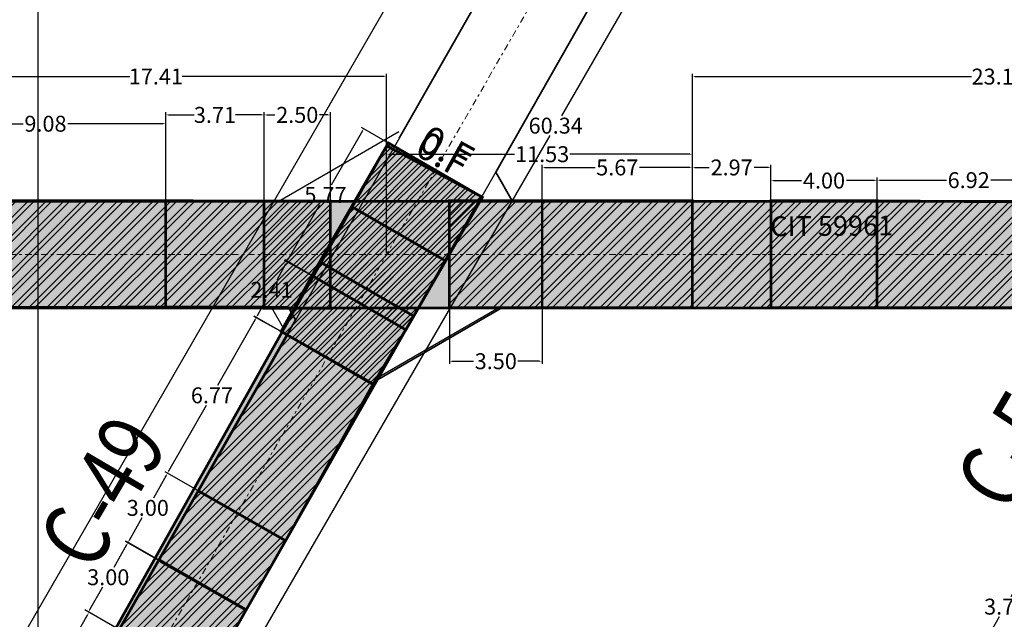
# Model space of a CAD drawing. Units: metres. Extents: x -1463 to 2941, y -818 to 1000.
# Drawn here: x 1199 to 1236, y -528 to -506 of the extents above; entities that cross this region are included whole.
import ezdxf
from ezdxf.enums import TextEntityAlignment as Align

# ---------------------------------------------------------------- set-up
doc = ezdxf.new("R2010")
doc.units = ezdxf.units.M
doc.header["$PDMODE"] = 34
doc.header["$PDSIZE"] = 0.75
doc.linetypes.add('DASHDOT2', pattern=[0.5, 0.25, -0.125, 0, -0.125])
doc.linetypes.add('HIDDEN2', pattern=[4.7625, 3.175, -1.5875])
for name, color, linetype in [('AVANCE ENERO 2019', 42, 'Continuous'), ('AVANCE SEPTIEMBRE 2019', 6, 'Continuous'), ('COORDENADAS', 7, 'Continuous'), ('L1', 3, 'Continuous'), ('MENSURA 2019', 3, 'Continuous'), ('MENSURA ABRIL 2019', 3, 'Continuous'), ('MENSURA FEBRERO 2019', 7, 'Continuous'), ('MENSURA MARZO 2019', 30, 'Continuous'), ('MENSURA MAYO 2019', 244, 'Continuous'), ('MENSURA OCTUBRE 2019', 4, 'Continuous')]:
    doc.layers.add(name, color=color, linetype=linetype)
for name, color, linetype, lineweight in [('CI 59961 (Z60 FW C45 HASTA Z59)', 7, 'Continuous', 0), ('ESM-DISEÑO', 3, 'Continuous', 13), ('ESM-EJES_DISEÑO', 1, 'DASHDOT2', 13), ('ESM-TEX-PRODUCCION', 7, 'Continuous', 0), ('TNV-PRODUCCION', 7, 'Continuous', 13)]:
    doc.layers.add(name, color=color, linetype=linetype, lineweight=lineweight)
doc.layers.add('MENSURA JUNIO 2019', color=5, linetype='Continuous', plot=False)
doc.styles.add('2mm', font='simplex', dxfattribs={"height": 1})
doc.styles.add('DG-T1-473 TO 560$1$Standard', font='arial.ttf')
doc.styles.add('ROMANS', font='romans.shx', dxfattribs={"width": 0.7})
doc.styles.get("Standard").update_dxf_attribs({"font": 'arial.ttf', "height": 0.6})
doc.dimstyles.new('AM_ANSI', dxfattribs={"dimtxt": 0.6, "dimasz": 0.1, "dimexe": 0.1, "dimexo": 0.05, "dimgap": 0.06, "dimtad": 0, "dimtih": 1, "dimtoh": 1, "dimzin": 7, "dimdsep": 46, "dimtxsty": 'Standard', "dimcen": 0, "dimclrd": 256, "dimclre": 256, "dimclrt": 256, "dimadec": 0, "dimazin": 2, "dimtp": 0.1, "dimtm": 0.1, "dimtfac": 0.71, "dimtofl": 0, "dimtmove": 0, "dimatfit": 3, "dimfxl": 1, "dimtolj": 1, "dimtzin": 7, "dimlwd": -1, "dimlwe": -1, "dimarcsym": 1})
doc.dimstyles.get("Standard").update_dxf_attribs({"dimtxt": 0.18, "dimasz": 0.18, "dimexe": 0.18, "dimexo": 0.0625, "dimgap": 0.09, "dimtad": 0, "dimtih": 1, "dimtoh": 1, "dimdec": 4, "dimzin": 0, "dimdsep": 46, "dimtxsty": 'Standard', "dimcen": 0.09, "dimadec": 0, "dimazin": 0, "dimtfac": 1, "dimtdec": 4, "dimtofl": 0, "dimtmove": 0, "dimatfit": 3, "dimfxl": 1, "dimtolj": 1, "dimtzin": 0, "dimarcsym": 0})
pattern_1 = [(45, (0, 0), (-0.2245064, 0.2245064), []), (45, (0, 0.15875), (-0.2245064, 0.2245064), [])]

# ---------------------------------------------------------------- blocks, each defined once
blk = doc.blocks.new('*D180')
at = {"linetype": 'ByBlock', "transparency": 16777216}
for p, q in [((1212.234, -509.816), (1211.051, -511.864)), ((1209.447, -514.642), (1210.63, -512.594))]:
    blk.add_line(p, q, dxfattribs=at)
at = {"transparency": 16777216}
for p, q in [((1216.719, -512.29), (1212.197, -509.679)), ((1213.833, -517.29), (1209.311, -514.679))]:
    blk.add_line(p, q, dxfattribs=at)
for points in [[(1212.219, -509.808), (1212.248, -509.824), (1212.284, -509.729)], [(1209.433, -514.634), (1209.462, -514.65), (1209.397, -514.729)]]:
    blk.add_solid(points, dxfattribs=at)
at = {"layer": 'Defpoints', "color": 0, "transparency": 16777216}
for p in [(1216.763, -512.315), (1209.397, -514.729), (1213.876, -517.315)]:
    blk.add_point(p, dxfattribs=at)
at = {"transparency": 16777216, "insert": (1210.841, -512.229), "char_height": 0.6, "attachment_point": 5}
blk.add_mtext('\\A1;5.77', dxfattribs=at)
blk = doc.blocks.new('*D214')
at = {"linetype": 'ByBlock', "transparency": 16777216}
for p, q in [((1209.338, -514.836), (1209.006, -515.441)), ((1208.276, -516.769), (1208.609, -516.164))]:
    blk.add_line(p, q, dxfattribs=at)
at = {"transparency": 16777216}
for p, q in [((1210.282, -515.241), (1209.299, -514.7)), ((1209.123, -517.348), (1208.14, -516.808))]:
    blk.add_line(p, q, dxfattribs=at)
for points in [[(1209.324, -514.828), (1209.353, -514.844), (1209.387, -514.749)], [(1208.262, -516.761), (1208.291, -516.777), (1208.228, -516.856)]]:
    blk.add_solid(points, dxfattribs=at)
at = {"layer": 'Defpoints', "color": 0, "transparency": 16777216}
for p in [(1210.326, -515.265), (1208.228, -516.856), (1209.167, -517.372)]:
    blk.add_point(p, dxfattribs=at)
at = {"transparency": 16777216, "insert": (1208.807, -515.802), "char_height": 0.6, "attachment_point": 5}
blk.add_mtext('\\A1;2.41', dxfattribs=at)
blk = doc.blocks.new('*D240')
at = {"layer": 'Defpoints', "color": 0, "transparency": 16777216}
for p in [(1209.395, -517.504), (1204.881, -522.723), (1206.042, -523.385)]:
    blk.add_point(p, dxfattribs=at)
at = {"layer": 'MENSURA MARZO 2019', "transparency": 16777216}
for p, q in [((1208.185, -516.929), (1206.767, -519.416)), ((1209.352, -517.479), (1208.148, -516.793)), ((1204.93, -522.636), (1206.349, -520.149)), ((1205.999, -523.361), (1204.794, -522.674))]:
    blk.add_line(p, q, dxfattribs=at)
for points in [[(1208.17, -516.921), (1208.199, -516.937), (1208.234, -516.842)], [(1204.916, -522.628), (1204.945, -522.645), (1204.881, -522.723)]]:
    blk.add_solid(points, dxfattribs=at)
at = {"layer": 'MENSURA MARZO 2019', "transparency": 16777216, "insert": (1206.558, -519.783), "char_height": 0.6, "attachment_point": 5}
blk.add_mtext('\\A1;6.77', dxfattribs=at)
blk = doc.blocks.new('*D241')
at = {"layer": 'Defpoints', "color": 0, "transparency": 16777216}
for p in [(1225.406, -493.244), (1195.17, -545.457), (1197.867, -547.019)]:
    blk.add_point(p, dxfattribs=at)
at = {"layer": 'MENSURA OCTUBRE 2019', "transparency": 16777216}
for p, q in [((1225.449, -493.269), (1228.19, -494.857)), ((1228.054, -494.893), (1219.741, -509.248)), ((1197.917, -546.933), (1219.316, -509.982)), ((1195.213, -545.482), (1197.954, -547.07))]:
    blk.add_line(p, q, dxfattribs=at)
for points in [[(1228.039, -494.885), (1228.068, -494.902), (1228.104, -494.807)], [(1197.903, -546.925), (1197.932, -546.941), (1197.867, -547.019)]]:
    blk.add_solid(points, dxfattribs=at)
at = {"layer": 'MENSURA OCTUBRE 2019', "transparency": 16777216, "insert": (1219.528, -509.615), "char_height": 0.6, "attachment_point": 5}
blk.add_mtext('\\A1;60.34', dxfattribs=at)
blk = doc.blocks.new('*D259')
at = {"layer": 'Defpoints', "color": 0, "transparency": 16777216}
for p in [(1208.526, -509.21), (1208.526, -512.45), (1211.026, -512.45)]:
    blk.add_point(p, dxfattribs=at)
at = {"layer": 'MENSURA MARZO 2019', "transparency": 16777216}
for p, q in [((1208.526, -512.4), (1208.526, -509.11)), ((1208.626, -509.21), (1208.932, -509.21)), ((1210.926, -509.21), (1210.619, -509.21)), ((1211.026, -512.4), (1211.026, -509.11))]:
    blk.add_line(p, q, dxfattribs=at)
for points in [[(1208.626, -509.193), (1208.626, -509.227), (1208.526, -509.21)], [(1210.926, -509.193), (1210.926, -509.227), (1211.026, -509.21)]]:
    blk.add_solid(points, dxfattribs=at)
at = {"layer": 'MENSURA MARZO 2019', "transparency": 16777216, "insert": (1209.776, -509.21), "char_height": 0.6, "attachment_point": 5}
blk.add_mtext('\\A1;2.50', dxfattribs=at)
blk = doc.blocks.new('*D260')
at = {"layer": 'Defpoints', "color": 0, "transparency": 16777216}
for p in [(1195.737, -507.761), (1195.737, -514.473), (1213.15, -514.473)]:
    blk.add_point(p, dxfattribs=at)
at = {"layer": 'MENSURA MARZO 2019', "transparency": 16777216}
for p, q in [((1195.737, -514.423), (1195.737, -507.661)), ((1195.837, -507.761), (1203.457, -507.761)), ((1213.05, -507.761), (1205.43, -507.761)), ((1213.15, -514.423), (1213.15, -507.661))]:
    blk.add_line(p, q, dxfattribs=at)
for points in [[(1195.837, -507.744), (1195.837, -507.777), (1195.737, -507.761)], [(1213.05, -507.744), (1213.05, -507.777), (1213.15, -507.761)]]:
    blk.add_solid(points, dxfattribs=at)
at = {"layer": 'MENSURA MARZO 2019', "transparency": 16777216, "insert": (1204.443, -507.761), "char_height": 0.6, "attachment_point": 5}
blk.add_mtext('\\A1;17.41', dxfattribs=at)
blk = doc.blocks.new('*D274')
at = {"layer": 'Defpoints', "color": 0, "transparency": 16777216}
for p in [(1209.338, -525.265), (1203.395, -525.33), (1207.852, -527.871)]:
    blk.add_point(p, dxfattribs=at)
at = {"layer": 'MENSURA MARZO 2019', "transparency": 16777216}
for p, q in [((1209.295, -525.24), (1204.794, -522.674)), ((1204.831, -522.81), (1204.347, -523.66)), ((1203.444, -525.243), (1203.929, -524.393)), ((1207.809, -527.846), (1203.308, -525.28))]:
    blk.add_line(p, q, dxfattribs=at)
for points in [[(1204.817, -522.802), (1204.846, -522.819), (1204.881, -522.723)], [(1203.43, -525.235), (1203.459, -525.251), (1203.395, -525.33)]]:
    blk.add_solid(points, dxfattribs=at)
at = {"layer": 'MENSURA MARZO 2019', "transparency": 16777216, "insert": (1204.138, -524.027), "char_height": 0.6, "attachment_point": 5}
blk.add_mtext('\\A1;3.00', dxfattribs=at)
blk = doc.blocks.new('*D276')
at = {"layer": 'Defpoints', "color": 0, "transparency": 16777216}
for p in [(1247.791, -514.473), (1202.868, -591.866), (1207.928, -594.803)]:
    blk.add_point(p, dxfattribs=at)
at = {"layer": 'MENSURA MARZO 2019', "transparency": 16777216}
for p, q in [((1247.834, -514.498), (1252.937, -517.46)), ((1252.8, -517.496), (1230.602, -555.74)), ((1207.978, -594.716), (1230.177, -556.473)), ((1202.911, -591.891), (1208.014, -594.853))]:
    blk.add_line(p, q, dxfattribs=at)
for points in [[(1252.786, -517.488), (1252.815, -517.505), (1252.851, -517.41)], [(1207.964, -594.708), (1207.992, -594.725), (1207.928, -594.803)]]:
    blk.add_solid(points, dxfattribs=at)
at = {"layer": 'MENSURA MARZO 2019', "transparency": 16777216, "insert": (1230.389, -556.106), "char_height": 0.6, "attachment_point": 5}
blk.add_mtext('\\A1;89.49', dxfattribs=at)
blk = doc.blocks.new('*D289')
at = {"layer": 'Defpoints', "color": 0, "transparency": 16777216}
for p in [(1204.817, -509.21), (1204.817, -516.449), (1208.526, -516.449)]:
    blk.add_point(p, dxfattribs=at)
at = {"layer": 'MENSURA MARZO 2019', "transparency": 16777216}
for p, q in [((1204.817, -516.399), (1204.817, -509.11)), ((1204.917, -509.21), (1205.89, -509.21)), ((1208.426, -509.21), (1207.453, -509.21)), ((1208.526, -516.399), (1208.526, -509.11))]:
    blk.add_line(p, q, dxfattribs=at)
for points in [[(1204.917, -509.193), (1204.917, -509.227), (1204.817, -509.21)], [(1208.426, -509.193), (1208.426, -509.227), (1208.526, -509.21)]]:
    blk.add_solid(points, dxfattribs=at)
at = {"layer": 'MENSURA MARZO 2019', "transparency": 16777216, "insert": (1206.671, -509.21), "char_height": 0.6, "attachment_point": 5}
blk.add_mtext('\\A1;3.71', dxfattribs=at)
blk = doc.blocks.new('*D299')
at = {"layer": 'Defpoints', "color": 0, "transparency": 16777216}
for p in [(1201.903, -527.945), (1207.847, -527.881), (1206.361, -530.487)]:
    blk.add_point(p, dxfattribs=at)
at = {"layer": 'MENSURA ABRIL 2019', "transparency": 16777216}
for p, q in [((1203.34, -525.426), (1202.855, -526.276)), ((1207.804, -527.856), (1203.302, -525.29)), ((1201.953, -527.859), (1202.437, -527.009)), ((1206.318, -530.463), (1201.816, -527.896))]:
    blk.add_line(p, q, dxfattribs=at)
for points in [[(1203.325, -525.418), (1203.354, -525.434), (1203.389, -525.339)], [(1201.938, -527.85), (1201.967, -527.867), (1201.903, -527.945)]]:
    blk.add_solid(points, dxfattribs=at)
at = {"layer": 'MENSURA ABRIL 2019', "transparency": 16777216, "insert": (1202.646, -526.642), "char_height": 0.6, "attachment_point": 5}
blk.add_mtext('\\A1;3.00', dxfattribs=at)
blk = doc.blocks.new('*D308')
at = {"layer": 'Defpoints', "color": 0, "transparency": 16777216}
for p in [(1195.737, -509.543), (1195.737, -516.449), (1204.817, -516.449)]:
    blk.add_point(p, dxfattribs=at)
at = {"layer": 'MENSURA ABRIL 2019', "transparency": 16777216}
for p, q in [((1195.737, -516.399), (1195.737, -509.443)), ((1195.837, -509.543), (1199.437, -509.543)), ((1204.717, -509.543), (1201.117, -509.543)), ((1204.817, -516.399), (1204.817, -509.443))]:
    blk.add_line(p, q, dxfattribs=at)
for points in [[(1195.837, -509.527), (1195.837, -509.56), (1195.737, -509.543)], [(1204.717, -509.527), (1204.717, -509.56), (1204.817, -509.543)]]:
    blk.add_solid(points, dxfattribs=at)
at = {"layer": 'MENSURA ABRIL 2019', "transparency": 16777216, "insert": (1200.277, -509.543), "char_height": 0.6, "attachment_point": 5}
blk.add_mtext('\\A1;9.08', dxfattribs=at)
blk = doc.blocks.new('*D335')
at = {"layer": 'Defpoints', "color": 0, "transparency": 16777216}
for p in [(1215.517, -514.473), (1219.017, -514.473), (1219.017, -518.497)]:
    blk.add_point(p, dxfattribs=at)
at = {"layer": 'MENSURA ABRIL 2019', "transparency": 16777216}
for p, q in [((1215.517, -514.523), (1215.517, -518.597)), ((1219.017, -514.523), (1219.017, -518.597)), ((1215.617, -518.497), (1216.429, -518.497)), ((1218.917, -518.497), (1218.105, -518.497))]:
    blk.add_line(p, q, dxfattribs=at)
for points in [[(1215.617, -518.481), (1215.617, -518.514), (1215.517, -518.497)], [(1218.917, -518.481), (1218.917, -518.514), (1219.017, -518.497)]]:
    blk.add_solid(points, dxfattribs=at)
at = {"layer": 'MENSURA ABRIL 2019', "transparency": 16777216, "insert": (1217.267, -518.497), "char_height": 0.6, "attachment_point": 5}
blk.add_mtext('\\A1;3.50', dxfattribs=at)
blk = doc.blocks.new('*D336')
at = {"layer": 'Defpoints', "color": 0, "transparency": 16777216}
for p in [(1224.683, -510.691), (1213.15, -514.473), (1224.683, -514.473)]:
    blk.add_point(p, dxfattribs=at)
at = {"layer": 'MENSURA ABRIL 2019', "transparency": 16777216}
for p, q in [((1213.15, -514.423), (1213.15, -510.591)), ((1213.25, -510.691), (1217.973, -510.691)), ((1224.583, -510.691), (1220.061, -510.691)), ((1224.683, -514.423), (1224.683, -510.591))]:
    blk.add_line(p, q, dxfattribs=at)
for points in [[(1213.25, -510.675), (1213.25, -510.708), (1213.15, -510.691)], [(1224.583, -510.675), (1224.583, -510.708), (1224.683, -510.691)]]:
    blk.add_solid(points, dxfattribs=at)
at = {"layer": 'MENSURA ABRIL 2019', "transparency": 16777216, "insert": (1219.017, -510.691), "char_height": 0.6, "attachment_point": 5}
blk.add_mtext('\\A1;11.53', dxfattribs=at)
blk = doc.blocks.new('*D340')
at = {"layer": 'Defpoints', "color": 0, "transparency": 16777216}
for p in [(1224.686, -507.759), (1224.683, -514.461), (1247.791, -514.473)]:
    blk.add_point(p, dxfattribs=at)
at = {"layer": 'MENSURA ABRIL 2019', "transparency": 16777216}
for p, q in [((1224.683, -514.411), (1224.687, -507.659)), ((1224.786, -507.759), (1235.221, -507.764)), ((1247.694, -507.771), (1237.26, -507.766)), ((1247.791, -514.423), (1247.794, -507.671))]:
    blk.add_line(p, q, dxfattribs=at)
for points in [[(1224.786, -507.742), (1224.786, -507.776), (1224.686, -507.759)], [(1247.694, -507.754), (1247.694, -507.788), (1247.794, -507.771)]]:
    blk.add_solid(points, dxfattribs=at)
at = {"layer": 'MENSURA ABRIL 2019', "transparency": 16777216, "insert": (1236.24, -507.765), "char_height": 0.6, "attachment_point": 5}
blk.add_mtext('\\A1;23.11', dxfattribs=at)
blk = doc.blocks.new('*D353')
at = {"layer": 'Defpoints', "color": 0, "transparency": 16777216}
for p in [(1237.413, -526.122), (1238.703, -526.858), (1236.846, -530.115)]:
    blk.add_point(p, dxfattribs=at)
at = {"layer": 'MENSURA MAYO 2019', "transparency": 16777216}
for p, q in [((1237.364, -526.209), (1236.694, -527.384)), ((1238.66, -526.833), (1237.327, -526.073)), ((1235.606, -529.292), (1236.276, -528.117)), ((1236.802, -530.09), (1235.469, -529.33))]:
    blk.add_line(p, q, dxfattribs=at)
for points in [[(1237.349, -526.201), (1237.378, -526.217), (1237.413, -526.122)], [(1235.591, -529.284), (1235.62, -529.301), (1235.556, -529.379)]]:
    blk.add_solid(points, dxfattribs=at)
at = {"layer": 'MENSURA MAYO 2019', "transparency": 16777216, "insert": (1236.485, -527.751), "char_height": 0.6, "attachment_point": 5}
blk.add_mtext('\\A1;3.75', dxfattribs=at)
blk = doc.blocks.new('*D379')
at = {"layer": 'Defpoints', "color": 0, "transparency": 16777216}
for p in [(1231.65, -511.67), (1231.65, -516.473), (1238.57, -516.473)]:
    blk.add_point(p, dxfattribs=at)
at = {"layer": 'MENSURA MAYO 2019', "transparency": 16777216}
for p, q in [((1231.65, -516.423), (1231.65, -511.57)), ((1231.75, -511.67), (1234.272, -511.67)), ((1238.47, -511.67), (1235.947, -511.67)), ((1238.57, -516.423), (1238.57, -511.57))]:
    blk.add_line(p, q, dxfattribs=at)
for points in [[(1231.75, -511.653), (1231.75, -511.686), (1231.65, -511.67)], [(1238.47, -511.653), (1238.47, -511.686), (1238.57, -511.67)]]:
    blk.add_solid(points, dxfattribs=at)
at = {"layer": 'MENSURA MAYO 2019', "transparency": 16777216, "insert": (1235.11, -511.67), "char_height": 0.6, "attachment_point": 5}
blk.add_mtext('\\A1;6.92', dxfattribs=at)
blk = doc.blocks.new('*D414')
at = {"layer": 'Defpoints', "color": 0, "transparency": 16777216}
for p in [(1227.65, -511.686), (1227.65, -516.473), (1231.65, -516.473)]:
    blk.add_point(p, dxfattribs=at)
at = {"layer": 'MENSURA MAYO 2019', "transparency": 16777216}
for p, q in [((1227.65, -516.423), (1227.65, -511.586)), ((1227.75, -511.686), (1228.799, -511.686)), ((1231.55, -511.686), (1230.5, -511.686)), ((1231.65, -516.423), (1231.65, -511.586))]:
    blk.add_line(p, q, dxfattribs=at)
for points in [[(1227.75, -511.67), (1227.75, -511.703), (1227.65, -511.686)], [(1231.55, -511.67), (1231.55, -511.703), (1231.65, -511.686)]]:
    blk.add_solid(points, dxfattribs=at)
at = {"layer": 'MENSURA MAYO 2019', "transparency": 16777216, "insert": (1229.65, -511.686), "char_height": 0.6, "attachment_point": 5}
blk.add_mtext('\\A1;4.00', dxfattribs=at)
blk = doc.blocks.new('*D415')
at = {"layer": 'Defpoints', "color": 0, "transparency": 16777216}
for p in [(1224.683, -511.191), (1219.017, -512.449), (1224.683, -512.449)]:
    blk.add_point(p, dxfattribs=at)
at = {"layer": 'MENSURA MAYO 2019', "transparency": 16777216}
for p, q in [((1219.017, -512.399), (1219.017, -511.091)), ((1224.683, -512.399), (1224.683, -511.091)), ((1219.117, -511.191), (1221.011, -511.191)), ((1224.583, -511.191), (1222.689, -511.191))]:
    blk.add_line(p, q, dxfattribs=at)
for points in [[(1219.117, -511.175), (1219.117, -511.208), (1219.017, -511.191)], [(1224.583, -511.175), (1224.583, -511.208), (1224.683, -511.191)]]:
    blk.add_solid(points, dxfattribs=at)
at = {"layer": 'MENSURA MAYO 2019', "transparency": 16777216, "insert": (1221.85, -511.191), "char_height": 0.6, "attachment_point": 5}
blk.add_mtext('\\A1;5.67', dxfattribs=at)
blk = doc.blocks.new('*D440')
at = {"layer": 'Defpoints', "color": 0, "transparency": 16777216}
for p in [(1224.683, -511.191), (1224.683, -516.473), (1227.65, -516.473)]:
    blk.add_point(p, dxfattribs=at)
at = {"layer": 'MENSURA JUNIO 2019', "transparency": 16777216}
for p, q in [((1224.683, -516.423), (1224.683, -511.091)), ((1227.65, -516.423), (1227.65, -511.091)), ((1224.783, -511.191), (1225.322, -511.191)), ((1227.55, -511.191), (1227.011, -511.191))]:
    blk.add_line(p, q, dxfattribs=at)
for points in [[(1224.783, -511.175), (1224.783, -511.208), (1224.683, -511.191)], [(1227.55, -511.175), (1227.55, -511.208), (1227.65, -511.191)]]:
    blk.add_solid(points, dxfattribs=at)
at = {"layer": 'MENSURA JUNIO 2019', "transparency": 16777216, "insert": (1226.166, -511.191), "char_height": 0.6, "attachment_point": 5}
blk.add_mtext('\\A1;2.97', dxfattribs=at)
blk = doc.blocks.new('*D562')
at = {"layer": 'AVANCE SEPTIEMBRE 2019', "color": 0, "lineweight": -2, "transparency": 16777216}
for p, q in [((1206.337, -530.501), (1201.765, -527.875)), ((1201.831, -528.12), (1198.408, -534.08)), ((1194.509, -540.866), (1197.952, -534.872)), ((1198.835, -543.559), (1194.263, -540.933))]:
    blk.add_line(p, q, dxfattribs=at)
at = {"layer": 'AVANCE SEPTIEMBRE 2019', "color": 0, "transparency": 16777216}
for points in [[(1201.805, -528.106), (1201.857, -528.135), (1201.921, -527.964)], [(1194.483, -540.851), (1194.535, -540.881), (1194.419, -541.022)]]:
    blk.add_solid(points, dxfattribs=at)
at = {"layer": 'Defpoints', "color": 0, "transparency": 16777216}
for p in [(1206.391, -530.532), (1194.419, -541.022), (1198.889, -543.59)]:
    blk.add_point(p, dxfattribs=at)
at = {"layer": 'AVANCE SEPTIEMBRE 2019', "color": 0, "transparency": 16777216, "insert": (1198.18, -534.476), "char_height": 0.6, "attachment_point": 5}
blk.add_mtext('\\A1;15.06', dxfattribs=at)
blk = doc.blocks.new('*D627')
at = {"layer": 'Defpoints', "color": 0, "transparency": 16777216}
for p in [(1225.462, -493.277), (1155.102, -605.537), (1159.214, -607.913)]:
    blk.add_point(p, dxfattribs=at)
at = {"layer": 'MENSURA OCTUBRE 2019', "transparency": 16777216}
for p, q in [((1221.3, -490.987), (1188.438, -547.852)), ((1225.419, -493.252), (1221.263, -490.85)), ((1155.152, -605.45), (1188.014, -548.585)), ((1159.171, -607.888), (1155.016, -605.487))]:
    blk.add_line(p, q, dxfattribs=at)
for points in [[(1221.285, -490.979), (1221.314, -490.995), (1221.35, -490.9)], [(1155.138, -605.442), (1155.167, -605.458), (1155.102, -605.537)]]:
    blk.add_solid(points, dxfattribs=at)
at = {"layer": 'MENSURA OCTUBRE 2019', "transparency": 16777216, "insert": (1188.226, -548.218), "char_height": 0.6, "attachment_point": 5}
blk.add_mtext('\\A1;132.40', dxfattribs=at)

msp = doc.modelspace()

# ---------------------------------------------------------------- hatches: boundary and pattern name
at = {"layer": 'AVANCE ENERO 2019'}
h = msp.add_hatch(dxfattribs=at)
h.set_pattern_fill('STEEL', color=256, scale=0.1)
h.set_pattern_definition(pattern_1)
h.paths.add_polyline_path([(1216.76277, -512.31515), (1215.37633, -514.71655), (1211.82562, -512.66655), (1213.21207, -510.26515)])
h = msp.add_hatch(dxfattribs=at)
h.set_pattern_fill('STEEL', color=256, scale=0.1)
h.set_pattern_definition(pattern_1)
h.paths.add_polyline_path([(1216.76277, -512.31515), (1215.37633, -514.71655), (1211.82562, -512.66655), (1213.21207, -510.26515)])
h = msp.add_hatch(dxfattribs=at)
h.set_pattern_fill('STEEL', color=256, scale=0.1)
h.set_pattern_definition(pattern_1)
h.paths.add_polyline_path([(1215.37633, -514.71655), (1213.87633, -517.31463), (1210.32562, -515.26463), (1211.82562, -512.66655)])
h = msp.add_hatch(dxfattribs=at)
h.set_pattern_fill('STEEL', color=256, scale=0.1)
h.set_pattern_definition(pattern_1)
h.paths.add_polyline_path([(1215.37633, -514.71655), (1214.17401, -516.79902), (1210.62331, -514.74902), (1211.82562, -512.66655)])
at = {"layer": 'MENSURA 2019'}
h = msp.add_hatch(color=256, dxfattribs=at)
h.dxf.hatch_style = 1
h.paths.add_polyline_path([(1213.1498, -510.373), (1192.39044, -547.32656), (1195.6867, -549.20612), (1216.73279, -512.29784)])
h = msp.add_hatch(color=256, dxfattribs=at)
h.dxf.hatch_style = 1
h.paths.add_polyline_path([(1280.0647, -512.473), (1187.56994, -512.473), (1187.56994, -516.5001), (1280.0647, -516.473)])
at = {"layer": 'MENSURA ABRIL 2019'}
h = msp.add_hatch(dxfattribs=at)
h.set_pattern_fill('ANSI32', color=256, scale=0.05)
edge = h.paths.add_edge_path()
edge.add_line((1204.81724, -512.45019), (1204.81724, -516.44919))
edge.add_line((1204.81724, -516.44919), (1195.73719, -516.4972))
edge.add_line((1195.73719, -516.4972), (1195.73719, -512.44919))
edge.add_line((1195.73719, -512.44919), (1204.81724, -512.44919))
h = msp.add_hatch(dxfattribs=at)
h.set_pattern_fill('ANSI32', color=256, scale=0.05)
h.paths.add_polyline_path([(1219.01694, -516.473), (1219.01694, -512.44919), (1215.51694, -512.44919), (1215.51694, -516.473)])
h = msp.add_hatch(dxfattribs=at)
h.set_pattern_fill('ANSI32', color=256, scale=0.05)
edge = h.paths.add_edge_path()
edge.add_line((1204.54988, -526.00113), (1203.06386, -528.60722))
edge.add_line((1203.06386, -528.60722), (1206.36097, -530.48727))
edge.add_line((1206.36097, -530.48727), (1207.84657, -527.88093))
edge.add_line((1207.84657, -527.88093), (1204.55, -526.00191))
at = {"layer": 'MENSURA FEBRERO 2019'}
h = msp.add_hatch(dxfattribs=at)
h.set_pattern_fill('STEEL', color=256, scale=0.1)
h.set_pattern_definition([(45, (0, 0), (-0.2245064, 0.2245064), []), (45, (0, 0.15875), (-0.2245064, 0.2245064), [])])
h.paths.add_polyline_path([(1214.17401, -516.79902), (1212.62916, -519.37121), (1209.16719, -517.37244), (1210.62331, -514.74902)])
at = {"layer": 'MENSURA JUNIO 2019'}
h = msp.add_hatch(dxfattribs=at)
h.set_pattern_fill('ANSI32', color=256, scale=0.05)
h.paths.add_polyline_path([(1224.683, -512.44919), (1227.64957, -512.44919), (1227.64957, -516.473), (1224.683, -516.473)])
at = {"layer": 'MENSURA MARZO 2019'}
h = msp.add_hatch(dxfattribs=at)
h.set_pattern_fill('ANSI32', color=256, scale=0.05)
h.paths.add_polyline_path([(1208.52574, -512.45019), (1204.81724, -512.44919), (1204.81724, -516.44919), (1208.52574, -516.44919)])
h = msp.add_hatch(dxfattribs=at)
h.set_pattern_fill('STEEL', color=256, scale=0.1)
h.set_pattern_definition(pattern_1)
h.paths.add_polyline_path([(1211.02574, -516.49913), (1208.52574, -516.49913), (1208.52574, -512.45019), (1211.02574, -512.45019)])
h = msp.add_hatch(dxfattribs=at)
h.set_pattern_fill('ANSI32', color=256, scale=0.05)
h.paths.add_polyline_path([(1209.39547, -517.50424), (1206.04201, -523.38532), (1209.33869, -525.26513), (1212.62916, -519.37121)])
h = msp.add_hatch(dxfattribs=at)
h.set_pattern_fill('ANSI32', color=256, scale=0.05)
edge = h.paths.add_edge_path()
edge.add_line((1206.04201, -523.38532), (1204.56041, -525.98366))
edge.add_line((1204.56041, -525.98366), (1207.85238, -527.87106))
edge.add_line((1207.85238, -527.87106), (1209.33826, -525.26488))
edge.add_line((1209.33826, -525.26488), (1206.04191, -523.3855))
at = {"layer": 'MENSURA MAYO 2019'}
h = msp.add_hatch(dxfattribs=at)
h.set_pattern_fill('ANSI32', color=256, scale=0.05)
edge = h.paths.add_edge_path()
edge.add_line((1224.683, -514.573), (1224.683, -512.44919))
edge.add_line((1224.683, -512.44919), (1219.01694, -512.44919))
edge.add_line((1219.01694, -512.44919), (1219.01694, -516.473))
edge.add_line((1219.01694, -516.473), (1224.683, -516.473))
edge.add_line((1224.683, -516.473), (1224.683, -514.473))
h = msp.add_hatch(dxfattribs=at)
h.set_pattern_fill('ANSI32', color=256, scale=0.05)
h.paths.add_polyline_path([(1227.64957, -512.44919), (1231.64957, -512.44919), (1231.64957, -516.473), (1227.64957, -516.473)])
h = msp.add_hatch(dxfattribs=at)
h.set_pattern_fill('ANSI32', color=256, scale=0.05)
h.paths.add_polyline_path([(1231.64957, -516.473), (1238.56957, -516.473), (1238.53983, -512.50343), (1231.64957, -512.44919)])

# ---------------------------------------------------------------- linework, layer by layer
at = {"layer": 'AVANCE ENERO 2019', "const_width": 0.1}
for points in [[(1216.76277, -512.31515), (1215.37633, -514.71655), (1211.82562, -512.66655), (1213.21207, -510.26515), (1216.76277, -512.31515), (1216.76277, -512.31515)], [(1216.76277, -512.31515), (1215.37633, -514.71655), (1211.82562, -512.66655), (1213.21207, -510.26515), (1216.76277, -512.31515), (1216.76277, -512.31515)], [(1216.76277, -512.31515), (1213.21207, -510.26515)], [(1215.37633, -514.71655), (1213.87633, -517.31463), (1210.32562, -515.26463), (1211.82562, -512.66655), (1215.37633, -514.71655)], [(1215.37633, -514.71655), (1214.17401, -516.79902), (1210.62331, -514.74902), (1211.82562, -512.66655), (1215.37633, -514.71655)], [(1210.62331, -514.74902), (1214.17401, -516.79902)]]:
    msp.add_lwpolyline(points, dxfattribs=at)
at = {"layer": 'COORDENADAS', "color": 7}
msp.add_line((1200, -655.42111), (1200, 1000), dxfattribs=at)
at = {"layer": 'COORDENADAS', "color": 8}
msp.add_line((1200, -643.5497), (1200, -350.66663), dxfattribs=at)
msp.add_line((1200, -643.5497), (1200, -350.66663), dxfattribs=at)
at = {"layer": 'ESM-DISEÑO', "color": 3, "linetype": 'Continuous', "lineweight": 35}
for p, q in [((1221.58023, -496.1344), (1213.62256, -510.09004)), ((1223.42338, -500.56332), (1217.26378, -511.36563)), ((1217.26378, -511.36563), (1217.88937, -512.44919)), ((1183.33772, -512.44919), (1209.5364, -512.44919)), ((1217.88937, -512.44919), (1244.08804, -512.44919)), ((1182.83985, -516.44919), (1209.43129, -516.44919)), ((1209.43129, -516.44919), (1209.71565, -516.94173)), ((1212.79927, -519.1952), (1217.5555, -516.44919)), ((1209.71565, -516.94173), (1175.90116, -576.2434)), ((1212.79927, -519.1952), (1180.47194, -575.88878))]:
    msp.add_line(p, q, dxfattribs=at)
at = {"layer": 'ESM-EJES_DISEÑO', "color": 5}
msp.add_line((1307.72346, -350.66663), (1175.17286, -580.251), dxfattribs=at)
for points in [[(1178.50879, -514.473), (1213.1498, -514.473)], [(1213.1498, -514.473), (1247.79082, -514.473)]]:
    msp.add_lwpolyline(points, dxfattribs=at)
at = {"layer": 'L1', "color": 3, "linetype": 'Continuous'}
for p, q in [((1221.58023, -496.1354), (1189.51888, -552.36253)), ((1224.93097, -497.9204), (1192.88936, -554.1129)), ((1209.05277, -512.473), (1213.6146, -509.83923)), ((1208.80452, -516.473), (1209.24511, -517.23614)), ((1212.7639, -519.1414), (1217.38571, -516.473)), ((1217.38571, -516.473), (1243.44553, -516.473))]:
    msp.add_line(p, q, dxfattribs=at)
at = {"layer": 'MENSURA 2019', "const_width": 0.1}
for points in [[(1213.1498, -510.373), (1192.39044, -547.32656), (1195.6867, -549.20612), (1216.73279, -512.29784)], [(1280.0647, -512.473), (1187.56994, -512.473), (1187.56994, -516.5001), (1280.0647, -516.473)]]:
    msp.add_lwpolyline(points, close=True, dxfattribs=at)
at = {"layer": 'MENSURA ABRIL 2019', "const_width": 0.1}
for points in [[(1204.81724, -512.45019), (1204.81724, -516.44919), (1195.73719, -516.4972), (1195.73719, -512.44919), (1204.81724, -512.44919)], [(1219.01694, -516.473), (1219.01694, -512.44919), (1215.51694, -512.44919), (1215.51694, -516.473), (1219.01694, -516.473)], [(1204.54988, -526.00113), (1203.06386, -528.60722), (1206.36097, -530.48727), (1207.84657, -527.88093), (1204.55, -526.00191)]]:
    msp.add_lwpolyline(points, dxfattribs=at)
at = {"layer": 'MENSURA FEBRERO 2019', "const_width": 0.1, "flags": 128}
for points in [[(1214.17401, -516.79902), (1212.62916, -519.37121), (1209.16719, -517.37244), (1210.62331, -514.74902), (1214.17401, -516.79902)], [(1209.16719, -517.37244), (1212.62916, -519.37121)]]:
    msp.add_lwpolyline(points, dxfattribs=at)
at = {"layer": 'MENSURA JUNIO 2019'}
msp.add_lwpolyline([(1224.683, -512.44919), (1227.64957, -512.44919), (1227.64957, -516.473), (1224.683, -516.473)], close=True, dxfattribs=at)
at = {"layer": 'MENSURA MARZO 2019', "const_width": 0.1}
for points in [[(1208.52574, -512.45019), (1204.81724, -512.44919), (1204.81724, -516.44919), (1208.52574, -516.44919), (1208.52574, -512.45019)], [(1209.39547, -517.50424), (1206.04201, -523.38532), (1209.33869, -525.26513), (1212.62916, -519.37121), (1209.39547, -517.50424)], [(1209.39547, -517.50424), (1212.69216, -519.38404)], [(1206.04201, -523.38532), (1204.56041, -525.98366), (1207.85238, -527.87106), (1209.33826, -525.26488), (1206.04191, -523.3855)], [(1206.04201, -523.38532), (1209.33869, -525.26513)]]:
    msp.add_lwpolyline(points, dxfattribs=at)
at = {"layer": 'MENSURA MARZO 2019', "const_width": 0.1, "flags": 128}
for points in [[(1208.52574, -516.49913), (1208.52574, -512.45019)], [(1211.02574, -516.49913), (1208.52574, -516.49913), (1208.52574, -512.45019), (1211.02574, -512.45019), (1211.02574, -516.49913)]]:
    msp.add_lwpolyline(points, dxfattribs=at)
at = {"layer": 'MENSURA MAYO 2019', "const_width": 0.1}
for points in [[(1224.683, -514.573), (1224.683, -512.44919), (1219.01694, -512.44919), (1219.01694, -516.473), (1224.683, -516.473), (1224.683, -514.473)], [(1227.64957, -512.44919), (1231.64957, -512.44919), (1231.64957, -516.473), (1227.64957, -516.473), (1227.64957, -512.44919)], [(1231.64957, -516.473), (1238.56957, -516.473), (1238.53983, -512.50343), (1231.64957, -512.44919), (1231.64957, -516.473)]]:
    msp.add_lwpolyline(points, dxfattribs=at)

# ---------------------------------------------------------------- texts
at = {"layer": 'CI 59961 (Z60 FW C45 HASTA Z59)', "linetype": 'HIDDEN2', "lineweight": 0, "style": '2mm'}
msp.add_text(' CIT 59961', height=0.75, rotation=0.414765, dxfattribs=at).set_placement((1229.82686, -513.39441, -2194.42), align=Align.MIDDLE_CENTER)
at = {"layer": 'ESM-TEX-PRODUCCION', "lineweight": 0, "ltscale": 5, "style": 'DG-T1-473 TO 560$1$Standard'}
for p in [(1214.28553, -510.46671), (1214.15928, -510.68537)]:
    msp.add_text('0.F', height=1.050493, rotation=331.220632, dxfattribs=at).set_placement(p)
at = {"layer": 'TNV-PRODUCCION', "linetype": 'Continuous', "style": 'ROMANS', "width": 0.8}
for s, p in [('C-51', (1238.47146, -518.72607)), ('C-49', (1203.8781, -520.95181))]:
    msp.add_text(s, height=2.5, rotation=59.64553, dxfattribs=at).set_placement(p, align=Align.MIDDLE_RIGHT)

# ---------------------------------------------------------------- dimensions: what is measured, and where the dimension line sits
for p1, p2, distance, override, picture, middle in [((1216.76277, -512.31515), (1213.87633, -517.31463), -5.1718, {"dimtxt": 0.6, "dimdec": 2, "dimclrt": 256, "dimaunit": 2, "dimadec": 3, "dimtdec": 2, "dimfxl": 1.25}, '*D180', (1210.84064, -512.22899)), ((1210.32562, -515.26463), (1209.16719, -517.37244), -1.07156, {"dimtxt": 0.6, "dimaunit": 2, "dimadec": 3, "dimfxl": 1.25}, '*D214', (1208.80733, -515.80242))]:
    dim = msp.add_aligned_dim(p1=p1, p2=p2, distance=distance, dimstyle='AM_ANSI', override=override)
    dim.commit()
    dim.dimension.update_dxf_attribs({"geometry": picture, "text_midpoint": middle})
at = {"layer": 'AVANCE SEPTIEMBRE 2019'}
dim = msp.add_linear_dim(base=(1194.41929, -541.02226), p1=(1206.39098, -530.53244), p2=(1198.88947, -543.5903), angle=240.123407, dimstyle='Standard', override={"dimdec": 2}, dxfattribs=at)
dim.commit()
dim.dimension.update_dxf_attribs({"geometry": '*D562', "text_midpoint": (1198.18001, -534.47598), "dimtype": 161})
at = {"layer": 'MENSURA ABRIL 2019'}
for p1, p2, distance, picture, middle in [((1247.79082, -514.473), (1224.683, -514.4611), -6.70204, '*D340', (1236.24036, -507.76501)), ((1204.81724, -516.44919), (1195.73719, -516.44919), -6.90587, '*D308', (1200.27722, -509.54332)), ((1215.51694, -514.473), (1219.01694, -514.473), -4.02447, '*D335', (1217.26694, -518.49747)), ((1207.84699, -527.88118), (1206.36097, -530.48727), -5.13145, '*D299', (1202.6463, -526.6424))]:
    dim = msp.add_aligned_dim(p1=p1, p2=p2, distance=distance, dimstyle='AM_ANSI', dxfattribs=at)
    dim.commit()
    dim.dimension.update_dxf_attribs({"geometry": picture, "text_midpoint": middle})
dim = msp.add_linear_dim(base=(1224.683, -510.6915), p1=(1213.1498, -514.473), p2=(1224.683, -514.473), angle=0, dimstyle='AM_ANSI', dxfattribs=at)
dim.commit()
dim.dimension.update_dxf_attribs({"geometry": '*D336', "text_midpoint": (1219.01694, -510.6915), "dimtype": 161})
at = {"layer": 'MENSURA JUNIO 2019'}
dim = msp.add_aligned_dim(p1=(1227.64957, -516.473), p2=(1224.683, -516.473), distance=-5.2815, dimstyle='AM_ANSI', dxfattribs=at)
dim.commit()
dim.dimension.update_dxf_attribs({"geometry": '*D440', "text_midpoint": (1226.16629, -511.1915)})
at = {"layer": 'MENSURA MARZO 2019'}
for p1, p2, distance, picture, middle in [((1213.1498, -514.473), (1195.73719, -514.473), -6.71242, '*D260', (1204.4435, -507.76058)), ((1208.52574, -516.44919), (1204.81724, -516.44919), -7.23922, '*D289', (1206.67149, -509.20997)), ((1211.02574, -512.45019), (1208.52574, -512.45019), -3.24022, '*D259', (1209.77574, -509.20997)), ((1247.79082, -514.473), (1202.8679, -591.86583), 5.85046, '*D276', (1230.3892, -556.10642)), ((1209.39547, -517.50424), (1206.04201, -523.38532), -1.33659, '*D240', (1206.55765, -519.78271)), ((1209.33826, -525.26488), (1207.85238, -527.87106), -5.13106, '*D274', (1204.13784, -524.02659))]:
    dim = msp.add_aligned_dim(p1=p1, p2=p2, distance=distance, dimstyle='AM_ANSI', dxfattribs=at)
    dim.commit()
    dim.dimension.update_dxf_attribs({"geometry": picture, "text_midpoint": middle})
at = {"layer": 'MENSURA MAYO 2019'}
for p1, p2, distance, picture, middle in [((1219.01694, -512.44919), (1224.683, -512.44919), 1.2577, '*D415', (1221.84997, -511.1915)), ((1231.64957, -516.473), (1227.64957, -516.473), -4.7866, '*D414', (1229.64957, -511.6864)), ((1236.84585, -530.11472), (1238.70309, -526.8576), 1.48458, '*D353', (1236.48482, -527.75079))]:
    dim = msp.add_aligned_dim(p1=p1, p2=p2, distance=distance, dimstyle='AM_ANSI', dxfattribs=at)
    dim.commit()
    dim.dimension.update_dxf_attribs({"geometry": picture, "text_midpoint": middle})
dim = msp.add_linear_dim(base=(1231.64957, -511.66973), p1=(1238.56957, -516.473), p2=(1231.64957, -516.473), dimstyle='AM_ANSI', dxfattribs=at)
dim.commit()
dim.dimension.update_dxf_attribs({"geometry": '*D379', "text_midpoint": (1235.10957, -511.66973)})
at = {"layer": 'MENSURA OCTUBRE 2019'}
dim = msp.add_aligned_dim(p1=(1225.46186, -493.27666), p2=(1159.2143, -607.91297), distance=-4.74945, dimstyle='AM_ANSI', dxfattribs=at)
dim.commit()
dim.dimension.update_dxf_attribs({"geometry": '*D627', "text_midpoint": (1188.2259, -548.21842)})
dim = msp.add_linear_dim(base=(1197.86731, -547.01945), p1=(1225.40614, -493.2444), p2=(1195.16961, -545.45721), angle=239.924793, dimstyle='AM_ANSI', dxfattribs=at)
dim.commit()
dim.dimension.update_dxf_attribs({"geometry": '*D241', "text_midpoint": (1219.52828, -509.61501), "dimtype": 161})

doc.saveas('drawing.dxf')
